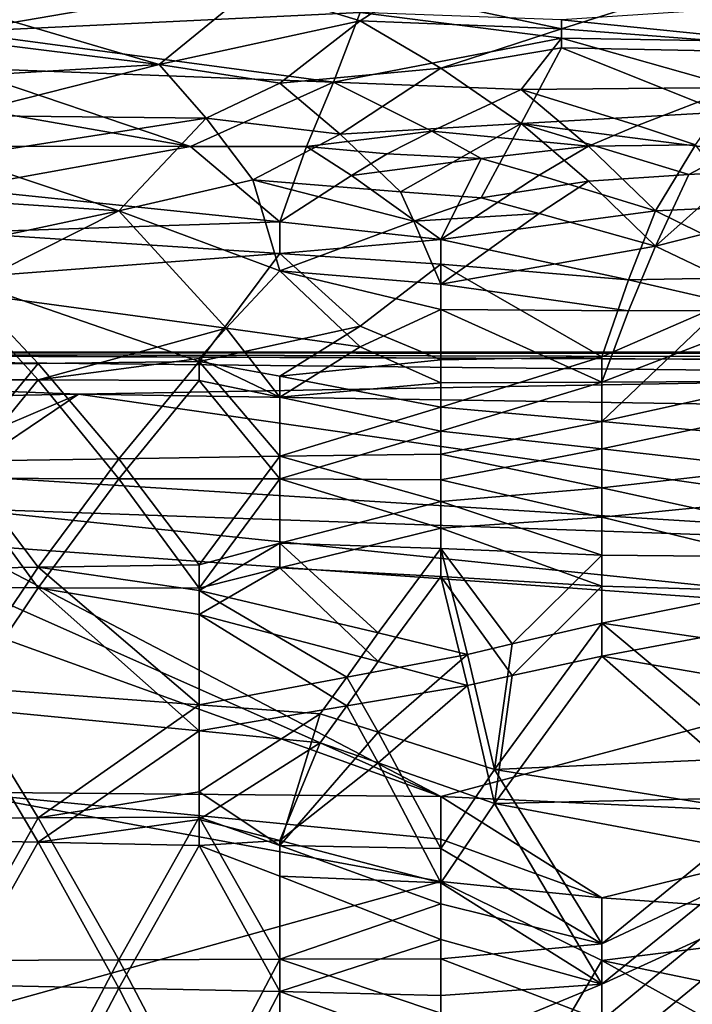
# Model space of a CAD drawing. Extents: x -217 to 210, y -32 to 52.
# Drawn here: x -196 to -194, y 29 to 32 of the extents above; entities that cross this region are included whole.
import ezdxf

# ---------------------------------------------------------------- set-up
doc = ezdxf.new("R2010")
doc.units = 0
doc.header["$MEASUREMENT"] = 0

msp = doc.modelspace()

# ---------------------------------------------------------------- linework, layer by layer
for points in [[(-195.402817, 32.352531, 2.826677), (-196.478745, 32.288311, 3.041627), (-196.478745, 32.167797, 3.405315)], [(-195.011566, 32.23838, 3.197882), (-195.402817, 32.352531, 2.826677), (-196.478745, 32.167797, 3.405315)], [(-195.745163, 32.048225, -3.72745), (-196.478745, 32.263927, -3.119014), (-195.402817, 32.328911, -2.907746)], [(-195.745163, 32.048225, -3.72745), (-195.402817, 32.328911, -2.907746), (-195.011566, 32.208008, -3.288936)], [(-194.864838, 32.303673, -2.991743), (-195.011566, 32.208008, -3.288936), (-195.402817, 32.328911, -2.907746)], [(-193.740005, 32.350777, -2.83279), (-194.277969, 32.178658, -3.374326), (-194.864838, 32.303673, -2.991743)], [(-193.067535, 32.085083, -3.631624), (-194.277969, 32.178658, -3.374326), (-193.740005, 32.350777, -2.83279)], [(-194.277969, 32.178658, -3.374326), (-195.011566, 32.208008, -3.288936), (-194.864838, 32.303673, -2.991743)], [(-195.745163, 32.048225, -3.72745), (-196.478745, 32.139786, -3.483821), (-196.478745, 32.263927, -3.119014)], [(-193.48732, 32.130981, 3.508093), (-193.332443, 32.273949, 3.087466), (-194.277969, 32.21225, 3.276387)], [(-195.109375, 31.984953, 3.885636), (-195.011566, 32.23838, 3.197882), (-196.478745, 32.167797, 3.405315)], [(-194.277969, 32.145111, 3.469054), (-195.011566, 32.23838, 3.197882), (-195.109375, 31.984953, 3.885636)], [(-194.277969, 32.145111, 3.469054), (-194.277969, 32.21225, 3.276387), (-195.011566, 32.23838, 3.197882)], [(-193.48732, 32.130981, 3.508093), (-194.277969, 32.21225, 3.276387), (-194.277969, 32.145111, 3.469054)], [(-195.304993, 31.98069, -3.896027), (-195.745163, 32.048225, -3.72745), (-195.011566, 32.208008, -3.288936)], [(-194.718124, 32.035915, -3.758829), (-195.304993, 31.98069, -3.896027), (-195.011566, 32.208008, -3.288936)], [(-194.718124, 32.035915, -3.758829), (-195.011566, 32.208008, -3.288936), (-194.277969, 32.178658, -3.374326)], [(-194.718124, 32.035915, -3.758829), (-194.277969, 32.178658, -3.374326), (-194.277969, 32.109066, -3.567686)], [(-193.067535, 32.085083, -3.631624), (-194.277969, 32.109066, -3.567686), (-194.277969, 32.178658, -3.374326)], [(-195.109375, 31.984953, 3.885636), (-196.478745, 32.167797, 3.405315), (-196.478745, 32.037262, 3.755414)], [(-195.745163, 32.048225, -3.72745), (-196.478745, 32.005608, -3.834826), (-196.478745, 32.139786, -3.483821)], [(-194.424683, 31.957943, 3.950925), (-194.277969, 32.145111, 3.469054), (-195.109375, 31.984953, 3.885636)], [(-193.642181, 31.964594, 3.934968), (-194.277969, 32.145111, 3.469054), (-194.424683, 31.957943, 3.950925)], [(-193.48732, 32.130981, 3.508093), (-194.277969, 32.145111, 3.469054), (-193.642181, 31.964594, 3.934968)], [(-194.718124, 32.035915, -3.758829), (-194.277969, 32.109066, -3.567686), (-194.424683, 31.834003, -4.235433)], [(-193.691101, 31.874413, -4.145227), (-194.424683, 31.834003, -4.235433), (-194.277969, 32.109066, -3.567686)], [(-193.067535, 32.085083, -3.631624), (-193.691101, 31.874413, -4.145227), (-194.277969, 32.109066, -3.567686)], [(-195.745163, 32.048225, -3.72745), (-196.478745, 31.86256, -4.171926), (-196.478745, 32.005608, -3.834826)], [(-195.57399, 31.85306, -4.193183), (-196.478745, 31.86256, -4.171926), (-195.745163, 32.048225, -3.72745)], [(-195.631042, 31.750017, 4.415843), (-196.478745, 32.037262, 3.755414), (-196.478745, 31.897848, 4.091816)], [(-195.631042, 31.750017, 4.415843), (-195.109375, 31.984953, 3.885636), (-196.478745, 32.037262, 3.755414)], [(-195.57399, 31.85306, -4.193183), (-195.745163, 32.048225, -3.72745), (-195.304993, 31.98069, -3.896027)], [(-195.084915, 31.795044, -4.32026), (-195.304993, 31.98069, -3.896027), (-194.718124, 32.035915, -3.758829)], [(-195.084915, 31.795044, -4.32026), (-194.718124, 32.035915, -3.758829), (-194.424683, 31.834003, -4.235433)], [(-195.207184, 31.749725, 4.416455), (-195.109375, 31.984953, 3.885636), (-195.631042, 31.750017, 4.415843)], [(-195.084915, 31.795044, -4.32026), (-195.57399, 31.85306, -4.193183), (-195.304993, 31.98069, -3.896027)], [(-194.750732, 31.805151, 4.29845), (-195.109375, 31.984953, 3.885636), (-195.207184, 31.749725, 4.416455)], [(-194.750732, 31.805151, 4.29845), (-194.424683, 31.957943, 3.950925), (-195.109375, 31.984953, 3.885636)], [(-194.180161, 31.751408, 4.41293), (-194.424683, 31.957943, 3.950925), (-194.750732, 31.805151, 4.29845)], [(-194.000839, 31.825979, 4.253072), (-193.642181, 31.964594, 3.934968), (-194.424683, 31.957943, 3.950925)], [(-194.180161, 31.751408, 4.41293), (-194.000839, 31.825979, 4.253072), (-194.424683, 31.957943, 3.950925)], [(-193.78891, 31.755247, 4.404871), (-193.642181, 31.964594, 3.934968), (-194.000839, 31.825979, 4.253072)], [(-195.631042, 31.750017, 4.415843), (-196.478745, 31.897848, 4.091816), (-196.478745, 31.750603, 4.414619)], [(-195.57399, 31.85306, -4.193183), (-196.478745, 31.7117, -4.495227), (-196.478745, 31.86256, -4.171926)], [(-195.57399, 31.85306, -4.193183), (-195.891876, 31.514584, -4.878502), (-196.478745, 31.7117, -4.495227)], [(-195.57399, 31.85306, -4.193183), (-195.402817, 31.627632, -4.663564), (-195.891876, 31.514584, -4.878502)], [(-195.084915, 31.795044, -4.32026), (-195.402817, 31.627632, -4.663564), (-195.57399, 31.85306, -4.193183)], [(-193.650345, 31.733746, -4.449769), (-194.424683, 31.834003, -4.235433), (-193.691101, 31.874413, -4.145227)], [(-195.084915, 31.795044, -4.32026), (-194.424683, 31.834003, -4.235433), (-194.864838, 31.584072, -4.747857)], [(-194.571411, 31.563032, -4.787896), (-194.864838, 31.584072, -4.747857), (-194.424683, 31.834003, -4.235433)], [(-194.180161, 31.623938, -4.670787), (-194.571411, 31.563032, -4.787896), (-194.424683, 31.834003, -4.235433)], [(-193.813354, 31.64706, -4.625343), (-194.180161, 31.623938, -4.670787), (-194.424683, 31.834003, -4.235433)], [(-193.650345, 31.733746, -4.449769), (-193.813354, 31.64706, -4.625343), (-194.424683, 31.834003, -4.235433)], [(-193.78891, 31.755247, 4.404871), (-194.000839, 31.825979, 4.253072), (-194.180161, 31.751408, 4.41293)], [(-195.084915, 31.795044, -4.32026), (-194.864838, 31.584072, -4.747857), (-195.402817, 31.627632, -4.663564)], [(-194.913757, 31.722448, 4.473136), (-194.750732, 31.805151, 4.29845), (-195.207184, 31.749725, 4.416455)], [(-194.571411, 31.70635, 4.506176), (-194.750732, 31.805151, 4.29845), (-194.913757, 31.722448, 4.473136)], [(-194.180161, 31.751408, 4.41293), (-194.750732, 31.805151, 4.29845), (-194.571411, 31.70635, 4.506176)], [(-195.631042, 31.750017, 4.415843), (-196.478745, 31.750603, 4.414619), (-196.478745, 31.596395, 4.724201)], [(-195.631042, 31.750017, 4.415843), (-196.478745, 31.596395, 4.724201), (-195.304993, 31.474447, 4.951948)], [(-195.207184, 31.749725, 4.416455), (-195.631042, 31.750017, 4.415843), (-195.304993, 31.474447, 4.951948)], [(-195.044174, 31.643452, 4.632472), (-195.207184, 31.749725, 4.416455), (-195.304993, 31.474447, 4.951948)], [(-195.044174, 31.643452, 4.632472), (-194.913757, 31.722448, 4.473136), (-195.207184, 31.749725, 4.416455)], [(-194.359482, 31.644646, 4.630115), (-194.180161, 31.751408, 4.41293), (-194.571411, 31.70635, 4.506176)], [(-194.359482, 31.644646, 4.630115), (-193.935623, 31.514587, 4.878495), (-194.180161, 31.751408, 4.41293)], [(-193.78891, 31.755247, 4.404871), (-194.180161, 31.751408, 4.41293), (-193.935623, 31.514587, 4.878495)], [(-193.617737, 31.52939, 4.851041), (-193.78891, 31.755247, 4.404871), (-193.935623, 31.514587, 4.878495)], [(-195.891876, 31.514584, -4.878502), (-196.478745, 31.553915, -4.805116), (-196.478745, 31.7117, -4.495227)], [(-194.571411, 31.70635, 4.506176), (-194.913757, 31.722448, 4.473136), (-195.044174, 31.643452, 4.632472)], [(-194.571411, 31.70635, 4.506176), (-195.044174, 31.643452, 4.632472), (-194.718124, 31.410608, 5.065922)], [(-194.359482, 31.644646, 4.630115), (-194.571411, 31.70635, 4.506176), (-194.718124, 31.410608, 5.065922)], [(-193.650345, 31.733746, -4.449769), (-193.629959, 31.65851, -4.60263), (-193.813354, 31.64706, -4.625343)], [(-195.044174, 31.643452, 4.632472), (-195.304993, 31.474447, 4.951948), (-194.718124, 31.410608, 5.065922)], [(-194.359482, 31.644646, 4.630115), (-194.718124, 31.410608, 5.065922), (-193.935623, 31.514587, 4.878495)], [(-193.813354, 31.64706, -4.625343), (-193.935623, 31.386436, -5.108203), (-194.180161, 31.623938, -4.670787)], [(-193.629959, 31.65851, -4.60263), (-193.935623, 31.386436, -5.108203), (-193.813354, 31.64706, -4.625343)], [(-193.307999, 31.545244, -4.821418), (-193.935623, 31.386436, -5.108203), (-193.629959, 31.65851, -4.60263)], [(-195.402817, 31.627632, -4.663564), (-195.304993, 31.295847, -5.262659), (-195.891876, 31.514584, -4.878502)], [(-194.815933, 31.477688, -4.946072), (-195.304993, 31.295847, -5.262659), (-195.402817, 31.627632, -4.663564)], [(-194.864838, 31.584072, -4.747857), (-194.815933, 31.477688, -4.946072), (-195.402817, 31.627632, -4.663564)], [(-194.180161, 31.623938, -4.670787), (-194.359482, 31.505848, -4.89461), (-194.571411, 31.563032, -4.787896)], [(-194.180161, 31.623938, -4.670787), (-193.935623, 31.386436, -5.108203), (-194.359482, 31.505848, -4.89461)], [(-195.304993, 31.474447, 4.951948), (-196.478745, 31.596395, 4.724201), (-196.478745, 31.435873, 5.021222)], [(-194.571411, 31.563032, -4.787896), (-194.815933, 31.477688, -4.946072), (-194.864838, 31.584072, -4.747857)], [(-194.359482, 31.505848, -4.89461), (-194.815933, 31.477688, -4.946072), (-194.571411, 31.563032, -4.787896)], [(-195.891876, 31.514584, -4.878502), (-196.478745, 31.389849, -5.102262), (-196.478745, 31.553915, -4.805116)], [(-193.307999, 31.545244, -4.821418), (-193.446564, 31.153065, -5.494267), (-193.935623, 31.386436, -5.108203)], [(-193.617737, 31.52939, 4.851041), (-193.935623, 31.514587, 4.878495), (-193.446564, 31.274284, 5.298533)], [(-195.891876, 31.514584, -4.878502), (-196.478745, 31.219952, -5.387479), (-196.478745, 31.389849, -5.102262)], [(-195.891876, 31.514584, -4.878502), (-195.500626, 31.087551, -5.59611), (-196.478745, 31.219952, -5.387479)], [(-195.891876, 31.514584, -4.878502), (-195.304993, 31.295847, -5.262659), (-195.500626, 31.087551, -5.59611)], [(-194.359482, 31.505848, -4.89461), (-194.718124, 31.247381, -5.34283), (-194.815933, 31.477688, -4.946072)], [(-194.033432, 31.263577, 5.316222), (-193.935623, 31.514587, 4.878495), (-194.718124, 31.410608, 5.065922)], [(-194.359482, 31.505848, -4.89461), (-193.935623, 31.386436, -5.108203), (-194.718124, 31.247381, -5.34283)], [(-193.446564, 31.274284, 5.298533), (-193.935623, 31.514587, 4.878495), (-194.033432, 31.263577, 5.316222)], [(-195.304993, 31.359598, 5.15461), (-195.304993, 31.474447, 4.951948), (-196.478745, 31.435873, 5.021222)], [(-194.815933, 31.477688, -4.946072), (-194.718124, 31.247381, -5.34283), (-195.304993, 31.295847, -5.262659)], [(-194.718124, 31.410608, 5.065922), (-195.304993, 31.474447, 4.951948), (-195.304993, 31.359598, 5.15461)], [(-195.304993, 31.359598, 5.15461), (-196.478745, 31.435873, 5.021222), (-196.478745, 31.269476, 5.306487)], [(-194.718124, 31.320459, 5.221303), (-194.718124, 31.410608, 5.065922), (-195.304993, 31.359598, 5.15461)], [(-194.033432, 31.263577, 5.316222), (-194.718124, 31.410608, 5.065922), (-194.718124, 31.320459, 5.221303)], [(-194.033432, 31.150408, -5.498449), (-194.718124, 31.247381, -5.34283), (-193.935623, 31.386436, -5.108203)], [(-193.446564, 31.153065, -5.494267), (-194.033432, 31.150408, -5.498449), (-193.935623, 31.386436, -5.108203)], [(-195.598434, 30.96627, 5.777954), (-195.304993, 31.359598, 5.15461), (-196.478745, 31.269476, 5.306487)], [(-195.011566, 31.094242, 5.585832), (-195.304993, 31.359598, 5.15461), (-195.598434, 30.96627, 5.777954)], [(-195.011566, 31.094242, 5.585832), (-194.718124, 31.320459, 5.221303), (-195.304993, 31.359598, 5.15461)], [(-195.011566, 31.094242, 5.585832), (-194.718124, 30.971302, 5.770577), (-194.718124, 31.320459, 5.221303)], [(-194.131256, 30.983263, 5.752976), (-194.718124, 31.320459, 5.221303), (-194.718124, 30.971302, 5.770577)], [(-194.033432, 31.263577, 5.316222), (-194.718124, 31.320459, 5.221303), (-194.131256, 30.983263, 5.752976)], [(-195.011566, 31.018793, -5.700234), (-195.500626, 31.087551, -5.59611), (-195.304993, 31.295847, -5.262659)], [(-194.718124, 31.247381, -5.34283), (-194.718124, 31.154947, -5.491302), (-195.304993, 31.295847, -5.262659)], [(-195.011566, 31.018793, -5.700234), (-195.304993, 31.295847, -5.262659), (-194.718124, 31.154947, -5.491302)], [(-196.185318, 30.958752, 5.788956), (-195.598434, 30.96627, 5.777954), (-196.478745, 31.269476, 5.306487)], [(-196.185318, 30.958752, 5.788956), (-196.478745, 31.269476, 5.306487), (-196.478745, 30.954987, 5.794456)], [(-194.033432, 31.150408, -5.498449), (-194.718124, 31.154947, -5.491302), (-194.718124, 31.247381, -5.34283)], [(-193.674789, 31.180861, 5.450245), (-194.033432, 31.263577, 5.316222), (-194.131256, 30.983263, 5.752976)], [(-193.446564, 31.274284, 5.298533), (-194.033432, 31.263577, 5.316222), (-193.674789, 31.180861, 5.450245)], [(-196.185318, 30.898409, -5.876159), (-196.478745, 30.899256, -5.874948), (-196.478745, 31.219952, -5.387479)], [(-196.185318, 30.898409, -5.876159), (-196.478745, 31.219952, -5.387479), (-195.500626, 31.087551, -5.59611)], [(-193.674789, 31.180861, 5.450245), (-194.131256, 30.74695, 6.086897), (-192.957504, 31.00704, 5.717759)], [(-193.674789, 31.180861, 5.450245), (-194.131256, 30.983263, 5.752976), (-194.131256, 30.74695, 6.086897)], [(-195.011566, 31.018793, -5.700234), (-194.718124, 31.154947, -5.491302), (-194.718124, 30.887777, -5.891322)], [(-194.131256, 30.890696, -5.887166), (-194.718124, 30.887777, -5.891322), (-194.718124, 31.154947, -5.491302)], [(-194.033432, 31.150408, -5.498449), (-194.131256, 30.890696, -5.887166), (-194.718124, 31.154947, -5.491302)], [(-193.446564, 31.153065, -5.494267), (-192.957504, 30.896523, -5.878852), (-194.131256, 30.890696, -5.887166)], [(-193.446564, 31.153065, -5.494267), (-194.131256, 30.890696, -5.887166), (-194.033432, 31.150408, -5.498449)], [(-196.185318, 30.898409, -5.876159), (-195.500626, 31.087551, -5.59611), (-195.598434, 30.976887, -5.76237)], [(-195.304993, 30.911774, 5.857011), (-195.011566, 31.094242, 5.585832), (-195.598434, 30.96627, 5.777954)], [(-195.500626, 31.087551, -5.59611), (-195.304993, 30.836143, -5.96416), (-195.598434, 30.976887, -5.76237)], [(-195.011566, 31.018793, -5.700234), (-195.304993, 30.836143, -5.96416), (-195.500626, 31.087551, -5.59611)], [(-195.304993, 30.911774, 5.857011), (-194.718124, 30.971302, 5.770577), (-195.011566, 31.094242, 5.585832)], [(-104.926254, 30.930016, -1.088499), (-9.852509, 31), (-200, 31)], [(-104.926254, 30.930016, -1.088499), (-200, 31), (-136.617508, 30.838047, -1.651355)], [(-104.926254, 30.930016, 1.088499), (-136.617508, 30.838047, 1.651355), (-200, 31)], [(-104.926254, 30.930016, 1.088499), (-200, 31), (-9.852509, 31)], [(-196.038589, 30.846512, -1.608021), (-200, 31), (-196.576569, 30.837179, -1.655731)], [(-192.077194, 30.916805, -1.18634), (-200, 31), (-196.038589, 30.846512, -1.608021)], [(-184.154373, 30.934444, -1.053629), (-136.617508, 30.838047, -1.651355), (-200, 31)], [(-184.154373, 30.934444, -1.053629), (-200, 31), (-192.077194, 30.916805, -1.18634)], [(-196.038589, 30.846512, 1.608021), (-196.576569, 30.837179, 1.655731), (-200, 31)], [(-192.077194, 30.916805, 1.18634), (-196.038589, 30.846512, 1.608021), (-200, 31)], [(-184.154373, 30.934444, 1.053629), (-200, 31), (-136.617508, 30.838047, 1.651355)], [(-184.154373, 30.934444, 1.053629), (-192.077194, 30.916805, 1.18634), (-200, 31)], [(-195.011566, 31.018793, -5.700234), (-194.718124, 30.887777, -5.891322), (-195.304993, 30.836143, -5.96416)], [(-194.131256, 30.74695, 6.086897), (-192.957504, 30.638781, 6.230791), (-192.957504, 31.00704, 5.717759)], [(-196.185318, 30.958752, 5.788956), (-196.478745, 30.602448, 6.277965), (-195.891876, 30.610851, 6.267104)], [(-196.185318, 30.958752, 5.788956), (-196.478745, 30.954987, 5.794456), (-196.478745, 30.602448, 6.277965)], [(-196.185318, 30.898409, -5.876159), (-195.598434, 30.976887, -5.76237), (-195.598434, 30.896713, -5.878581)], [(-196.185318, 30.958752, 5.788956), (-195.891876, 30.610851, 6.267104), (-195.598434, 30.96627, 5.777954)], [(-195.304993, 30.620663, 6.254385), (-195.598434, 30.96627, 5.777954), (-195.891876, 30.610851, 6.267104)], [(-195.304993, 30.836143, -5.96416), (-195.598434, 30.896713, -5.878581), (-195.598434, 30.976887, -5.76237)], [(-195.304993, 30.620663, 6.254385), (-195.304993, 30.911774, 5.857011), (-195.598434, 30.96627, 5.777954)], [(-195.304993, 30.911774, 5.857011), (-194.718124, 30.799736, 6.014723), (-194.718124, 30.971302, 5.770577)], [(-194.131256, 30.983263, 5.752976), (-194.718124, 30.971302, 5.770577), (-194.718124, 30.799736, 6.014723)], [(-194.131256, 30.74695, 6.086897), (-194.131256, 30.983263, 5.752976), (-194.718124, 30.799736, 6.014723)], [(-192.077194, 30.7845, -1.901853), (-192.077194, 30.916805, -1.18634), (-196.038589, 30.846512, -1.608021)], [(-192.077194, 30.916805, 1.18634), (-192.077194, 30.7845, 1.901853), (-196.038589, 30.846512, 1.608021)], [(-196.185318, 30.898409, -5.876159), (-196.478745, 30.540293, -6.357373), (-196.478745, 30.899256, -5.874948)], [(-196.185318, 30.898409, -5.876159), (-195.891876, 30.538404, -6.359762), (-196.478745, 30.540293, -6.357373)], [(-196.185318, 30.898409, -5.876159), (-195.598434, 30.896713, -5.878581), (-195.891876, 30.538404, -6.359762)], [(-195.304993, 30.537975, -6.360302), (-195.891876, 30.538404, -6.359762), (-195.598434, 30.896713, -5.878581)], [(-195.304993, 30.537975, -6.360302), (-195.598434, 30.896713, -5.878581), (-195.304993, 30.836143, -5.96416)], [(-195.304993, 30.620663, 6.254385), (-194.718124, 30.799736, 6.014723), (-195.304993, 30.911774, 5.857011)], [(-195.304993, 30.836143, -5.96416), (-194.718124, 30.887777, -5.891322), (-194.718124, 30.711401, -6.134769)], [(-194.131256, 30.890696, -5.887166), (-194.718124, 30.711401, -6.134769), (-194.718124, 30.887777, -5.891322)], [(-194.131256, 30.890696, -5.887166), (-194.131256, 30.647049, -6.219975), (-194.718124, 30.711401, -6.134769)], [(-194.131256, 30.647049, -6.219975), (-192.957504, 30.896523, -5.878852), (-192.957504, 30.514669, -6.389647)], [(-194.131256, 30.890696, -5.887166), (-192.957504, 30.896523, -5.878852), (-194.131256, 30.647049, -6.219975)], [(-196.038589, 30.846512, -1.608021), (-196.576569, 30.837179, -1.655731), (-196.478745, 30.659414, -2.382004)], [(-196.038589, 30.846512, 1.608021), (-196.478745, 30.659414, 2.382004), (-196.576569, 30.837179, 1.655731)], [(-196.038589, 30.846512, -1.608021), (-196.478745, 30.550406, -2.727814), (-192.077194, 30.275091, -3.434813)], [(-196.038589, 30.846512, -1.608021), (-196.478745, 30.659414, -2.382004), (-196.478745, 30.550406, -2.727814)], [(-196.038589, 30.846512, 1.608021), (-192.077194, 30.275091, 3.434813), (-196.478745, 30.550406, 2.727814)], [(-196.038589, 30.846512, 1.608021), (-196.478745, 30.550406, 2.727814), (-196.478745, 30.659414, 2.382004)], [(-192.077194, 30.7845, -1.901853), (-196.038589, 30.846512, -1.608021), (-192.077194, 30.275091, -3.434813)], [(-192.077194, 30.7845, 1.901853), (-192.077194, 30.275091, 3.434813), (-196.038589, 30.846512, 1.608021)], [(-195.304993, 30.537975, -6.360302), (-195.304993, 30.836143, -5.96416), (-194.718124, 30.711401, -6.134769)], [(-195.304993, 30.620663, 6.254385), (-194.718124, 30.627598, 6.24537), (-194.718124, 30.799736, 6.014723)], [(-194.131256, 30.74695, 6.086897), (-194.718124, 30.799736, 6.014723), (-194.718124, 30.627598, 6.24537)], [(-194.131256, 30.50539, 6.401268), (-194.131256, 30.74695, 6.086897), (-194.718124, 30.627598, 6.24537)], [(-194.131256, 30.50539, 6.401268), (-192.957504, 30.638781, 6.230791), (-194.131256, 30.74695, 6.086897)], [(-195.304993, 30.537975, -6.360302), (-194.718124, 30.711401, -6.134769), (-194.718124, 30.534622, -6.364537)], [(-194.131256, 30.647049, -6.219975), (-194.718124, 30.534622, -6.364537), (-194.718124, 30.711401, -6.134769)], [(-194.131256, 30.647049, -6.219975), (-194.131256, 30.398392, -6.532834), (-194.718124, 30.534622, -6.364537)], [(-194.131256, 30.647049, -6.219975), (-192.957504, 30.514669, -6.389647), (-194.131256, 30.398392, -6.532834)], [(-194.131256, 30.50539, 6.401268), (-192.957504, 30.248413, 6.710037), (-192.957504, 30.638781, 6.230791)], [(-196.185318, 30.215345, 6.748034), (-195.891876, 30.610851, 6.267104), (-196.478745, 30.602448, 6.277965)], [(-196.185318, 30.215345, 6.748034), (-196.478745, 30.602448, 6.277965), (-196.478745, 30.210691, 6.75335)], [(-196.185318, 30.215345, 6.748034), (-195.598434, 30.224636, 6.737396), (-195.891876, 30.610851, 6.267104)], [(-195.304993, 30.620663, 6.254385), (-195.891876, 30.610851, 6.267104), (-195.598434, 30.224636, 6.737396)], [(-195.304993, 30.620663, 6.254385), (-195.598434, 30.224636, 6.737396), (-195.304993, 30.303068, 6.646399)], [(-195.304993, 30.620663, 6.254385), (-194.718124, 30.455482, 6.463187), (-194.718124, 30.627598, 6.24537)], [(-195.304993, 30.620663, 6.254385), (-195.304993, 30.303068, 6.646399), (-194.718124, 30.455482, 6.463187)], [(-194.131256, 30.50539, 6.401268), (-194.718124, 30.627598, 6.24537), (-194.718124, 30.455482, 6.463187)], [(-192.077194, 30.275091, -3.434813), (-196.478745, 30.550406, -2.727814), (-196.478745, 30.430199, -3.05973)], [(-192.077194, 30.275091, 3.434813), (-196.478745, 30.430199, 3.05973), (-196.478745, 30.550406, 2.727814)], [(-196.185318, 30.140911, -6.832202), (-196.478745, 30.141954, -6.831035), (-196.478745, 30.540293, -6.357373)], [(-196.185318, 30.140911, -6.832202), (-196.478745, 30.540293, -6.357373), (-195.891876, 30.538404, -6.359762)], [(-196.185318, 30.140911, -6.832202), (-195.891876, 30.538404, -6.359762), (-195.598434, 30.138823, -6.834537)], [(-195.304993, 30.537975, -6.360302), (-195.598434, 30.138823, -6.834537), (-195.891876, 30.538404, -6.359762)], [(-195.304993, 30.537975, -6.360302), (-195.304993, 30.213179, -6.750508), (-195.598434, 30.138823, -6.834537)], [(-195.304993, 30.537975, -6.360302), (-194.718124, 30.358042, -6.581313), (-195.304993, 30.213179, -6.750508)], [(-195.304993, 30.537975, -6.360302), (-194.718124, 30.534622, -6.364537), (-194.718124, 30.358042, -6.581313)], [(-194.131256, 30.398392, -6.532834), (-194.718124, 30.358042, -6.581313), (-194.718124, 30.534622, -6.364537)], [(-194.131256, 30.259993, 6.696641), (-194.131256, 30.50539, 6.401268), (-194.718124, 30.455482, 6.463187)], [(-194.131256, 30.398392, -6.532834), (-192.957504, 30.514669, -6.389647), (-192.957504, 30.111059, -6.865441)], [(-194.131256, 30.259993, 6.696641), (-192.957504, 30.248413, 6.710037), (-194.131256, 30.50539, 6.401268)], [(-195.304993, 30.303068, 6.646399), (-194.718124, 30.283817, 6.668935), (-194.718124, 30.455482, 6.463187)], [(-194.131256, 30.259993, 6.696641), (-194.718124, 30.455482, 6.463187), (-194.718124, 30.283817, 6.668935)], [(-192.370621, 30.004978, -3.990652), (-196.478745, 30.430199, -3.05973), (-196.478745, 30.300184, -3.377444)], [(-192.370621, 30.004978, -3.990652), (-192.077194, 30.275091, -3.434813), (-196.478745, 30.430199, -3.05973)], [(-192.370621, 30.004978, 3.990652), (-196.478745, 30.300184, 3.377444), (-196.478745, 30.430199, 3.05973)], [(-192.077194, 30.275091, 3.434813), (-192.370621, 30.004978, 3.990652), (-196.478745, 30.430199, 3.05973)], [(-194.131256, 30.398392, -6.532834), (-194.131256, 30.146152, -6.826336), (-194.718124, 30.358042, -6.581313)], [(-194.131256, 30.398392, -6.532834), (-192.957504, 30.111059, -6.865441), (-194.131256, 30.146152, -6.826336)], [(-195.304993, 30.213179, -6.750508), (-194.718124, 30.358042, -6.581313), (-194.718124, 30.182081, -6.785877)], [(-194.131256, 30.146152, -6.826336), (-194.718124, 30.182081, -6.785877), (-194.718124, 30.358042, -6.581313)], [(-194.718124, 29.378778, -4.993237), (-196.478745, 30.300184, -3.377444), (-196.478745, 30.16165, -3.680914)], [(-194.718124, 29.378778, -4.993237), (-192.370621, 30.004978, -3.990652), (-196.478745, 30.300184, -3.377444)], [(-194.718124, 29.378778, 4.993237), (-196.478745, 30.300184, 3.377444), (-192.370621, 30.004978, 3.990652)], [(-194.718124, 29.378778, 4.993237), (-196.478745, 30.16165, 3.680914), (-196.478745, 30.300184, 3.377444)], [(-195.304993, 30.303068, 6.646399), (-195.598434, 30.224636, 6.737396), (-195.598434, 30.130255, 6.844101)], [(-194.94635, 29.976513, 7.011723), (-195.304993, 30.303068, 6.646399), (-195.598434, 30.130255, 6.844101)], [(-194.94635, 29.976513, 7.011723), (-194.718124, 30.283817, 6.668935), (-195.304993, 30.303068, 6.646399)], [(-194.620316, 29.897684, 7.094841), (-194.718124, 30.283817, 6.668935), (-194.94635, 29.976513, 7.011723)], [(-194.457291, 29.936075, 7.054594), (-194.718124, 30.283817, 6.668935), (-194.620316, 29.897684, 7.094841)], [(-194.457291, 29.936075, 7.054594), (-194.131256, 30.259993, 6.696641), (-194.718124, 30.283817, 6.668935)], [(-194.457291, 29.936075, 7.054594), (-194.131256, 30.011934, 6.973762), (-194.131256, 30.259993, 6.696641)], [(-194.131256, 30.011934, 6.973762), (-192.957504, 30.248413, 6.710037), (-194.131256, 30.259993, 6.696641)], [(-194.131256, 30.011934, 6.973762), (-192.957504, 29.839899, 7.154605), (-192.957504, 30.248413, 6.710037)], [(-196.185318, 30.215345, 6.748034), (-196.478745, 30.210691, 6.75335), (-196.478745, 29.778946, 7.216609)], [(-195.598434, 29.71397, 7.281561), (-196.185318, 30.215345, 6.748034), (-196.478745, 29.778946, 7.216609)], [(-196.185318, 30.215345, 6.748034), (-195.598434, 30.130255, 6.844101), (-195.598434, 30.224636, 6.737396)], [(-195.598434, 29.71397, 7.281561), (-195.598434, 30.130255, 6.844101), (-196.185318, 30.215345, 6.748034)], [(-195.304993, 30.213179, -6.750508), (-195.598434, 30.042551, -6.940635), (-195.598434, 30.138823, -6.834537)], [(-194.94635, 29.872225, -7.121293), (-195.598434, 30.042551, -6.940635), (-195.304993, 30.213179, -6.750508)], [(-194.94635, 29.872225, -7.121293), (-195.304993, 30.213179, -6.750508), (-194.718124, 30.182081, -6.785877)], [(-194.718124, 29.378778, -4.993237), (-196.478745, 30.16165, -3.680914), (-196.478745, 30.015732, -3.970363)], [(-194.718124, 29.378778, 4.993237), (-196.478745, 30.015732, 3.970363), (-196.478745, 30.16165, 3.680914)], [(-194.620316, 29.78475, -7.21075), (-194.94635, 29.872225, -7.121293), (-194.718124, 30.182081, -6.785877)], [(-194.457291, 29.820597, -7.174355), (-194.620316, 29.78475, -7.21075), (-194.718124, 30.182081, -6.785877)], [(-194.457291, 29.820597, -7.174355), (-194.718124, 30.182081, -6.785877), (-194.131256, 30.146152, -6.826336)], [(-196.185318, 30.140911, -6.832202), (-196.478745, 29.703543, -7.291878), (-196.478745, 30.141954, -6.831035)], [(-196.185318, 30.140911, -6.832202), (-195.598434, 29.618349, -7.375067), (-196.478745, 29.703543, -7.291878)], [(-196.185318, 30.140911, -6.832202), (-195.598434, 30.138823, -6.834537), (-195.598434, 30.042551, -6.940635)], [(-196.185318, 30.140911, -6.832202), (-195.598434, 30.042551, -6.940635), (-195.598434, 29.618349, -7.375067)], [(-195.060471, 29.814756, 7.180308), (-195.598434, 30.130255, 6.844101), (-195.598434, 29.71397, 7.281561)], [(-195.060471, 29.814756, 7.180308), (-194.94635, 29.976513, 7.011723), (-195.598434, 30.130255, 6.844101)], [(-194.457291, 29.820597, -7.174355), (-194.131256, 30.146152, -6.826336), (-194.131256, 29.891521, -7.101261)], [(-194.131256, 30.146152, -6.826336), (-192.957504, 30.111059, -6.865441), (-194.131256, 29.891521, -7.101261)], [(-194.131256, 29.891521, -7.101261), (-192.957504, 30.111059, -6.865441), (-192.957504, 29.689796, -7.30543)], [(-195.060471, 29.709414, -7.286072), (-195.598434, 29.618349, -7.375067), (-195.598434, 30.042551, -6.940635)], [(-194.94635, 29.872225, -7.121293), (-195.060471, 29.709414, -7.286072), (-195.598434, 30.042551, -6.940635)], [(-196.478745, 29.394861, -4.971004), (-194.718124, 29.378778, -4.993237), (-196.478745, 30.015732, -3.970363)], [(-196.478745, 29.394861, 4.971004), (-196.478745, 30.015732, 3.970363), (-194.718124, 29.378778, 4.993237)], [(-194.718124, 29.378778, -4.993237), (-192.957504, 29.296867, -5.104175), (-192.370621, 30.004978, -3.990652)], [(-194.718124, 29.378778, 4.993237), (-192.370621, 30.004978, 3.990652), (-192.957504, 29.296867, 5.104175)], [(-193.544373, 29.521091, 7.467715), (-194.131256, 30.011934, 6.973762), (-194.522507, 29.477964, 7.508029)], [(-194.457291, 29.936075, 7.054594), (-194.522507, 29.477964, 7.508029), (-194.131256, 30.011934, 6.973762)], [(-193.544373, 29.521091, 7.467715), (-192.957504, 29.839899, 7.154605), (-194.131256, 30.011934, 6.973762)], [(-194.620316, 29.897684, 7.094841), (-194.94635, 29.976513, 7.011723), (-195.060471, 29.814756, 7.180308)], [(-194.457291, 29.936075, 7.054594), (-194.620316, 29.897684, 7.094841), (-194.522507, 29.477964, 7.508029)], [(-194.94635, 29.614277, 7.378994), (-194.620316, 29.897684, 7.094841), (-195.060471, 29.814756, 7.180308)], [(-194.94635, 29.614277, 7.378994), (-194.522507, 29.477964, 7.508029), (-194.620316, 29.897684, 7.094841)], [(-193.544373, 29.375193, -7.602251), (-194.522507, 29.353474, -7.621838), (-194.131256, 29.891521, -7.101261)], [(-194.457291, 29.820597, -7.174355), (-194.131256, 29.891521, -7.101261), (-194.522507, 29.353474, -7.621838)], [(-193.544373, 29.375193, -7.602251), (-194.131256, 29.891521, -7.101261), (-192.957504, 29.689796, -7.30543)], [(-194.620316, 29.78475, -7.21075), (-195.060471, 29.709414, -7.286072), (-194.94635, 29.872225, -7.121293)], [(-195.158279, 29.681173, 7.313908), (-195.060471, 29.814756, 7.180308), (-195.598434, 29.71397, 7.281561)], [(-194.94635, 29.614277, 7.378994), (-195.060471, 29.814756, 7.180308), (-195.158279, 29.681173, 7.313908)], [(-194.457291, 29.820597, -7.174355), (-194.522507, 29.353474, -7.621838), (-194.620316, 29.78475, -7.21075)], [(-196.185318, 29.301659, 7.668112), (-195.598434, 29.71397, 7.281561), (-196.478745, 29.778946, 7.216609)], [(-196.185318, 29.301659, 7.668112), (-196.478745, 29.778946, 7.216609), (-196.478745, 29.300697, 7.668964)], [(-194.620316, 29.78475, -7.21075), (-194.94635, 29.502275, -7.485362), (-195.060471, 29.709414, -7.286072)], [(-194.620316, 29.78475, -7.21075), (-194.522507, 29.353474, -7.621838), (-194.94635, 29.502275, -7.485362)], [(-196.185318, 29.212626, -7.746171), (-196.478745, 29.703543, -7.291878), (-195.598434, 29.618349, -7.375067)], [(-196.185318, 29.212626, -7.746171), (-196.478745, 29.218546, -7.741037), (-196.478745, 29.703543, -7.291878)], [(-196.185318, 29.301659, 7.668112), (-195.598434, 29.396799, 7.582655), (-195.598434, 29.71397, 7.281561)], [(-195.158279, 29.681173, 7.313908), (-195.598434, 29.71397, 7.281561), (-195.598434, 29.396799, 7.582655)], [(-195.060471, 29.709414, -7.286072), (-195.158279, 29.575239, -7.416434), (-195.598434, 29.618349, -7.375067)], [(-195.060471, 29.709414, -7.286072), (-194.94635, 29.502275, -7.485362), (-195.158279, 29.575239, -7.416434)], [(-195.304993, 29.200096, 7.757011), (-195.158279, 29.681173, 7.313908), (-195.598434, 29.396799, 7.582655)], [(-195.304993, 29.200096, 7.757011), (-194.94635, 29.614277, 7.378994), (-195.158279, 29.681173, 7.313908)], [(-196.185318, 29.212626, -7.746171), (-195.598434, 29.618349, -7.375067), (-195.598434, 29.29557, -7.673509)], [(-195.158279, 29.575239, -7.416434), (-195.598434, 29.29557, -7.673509), (-195.598434, 29.618349, -7.375067)], [(-195.304993, 29.200096, 7.757011), (-194.718124, 29.190126, 7.76561), (-194.94635, 29.614277, 7.378994)], [(-194.94635, 29.614277, 7.378994), (-194.718124, 29.190126, 7.76561), (-194.522507, 29.477964, 7.508029)], [(-195.158279, 29.575239, -7.416434), (-195.304993, 29.219414, -7.740283), (-195.598434, 29.29557, -7.673509)], [(-194.94635, 29.502275, -7.485362), (-195.304993, 29.219414, -7.740283), (-195.158279, 29.575239, -7.416434)], [(-193.544373, 29.321148, 7.65078), (-193.544373, 29.521091, 7.467715), (-194.522507, 29.477964, 7.508029)], [(-194.94635, 29.502275, -7.485362), (-194.718124, 29.064281, -7.872275), (-195.304993, 29.219414, -7.740283)], [(-194.94635, 29.502275, -7.485362), (-194.522507, 29.353474, -7.621838), (-194.718124, 29.064281, -7.872275)], [(-194.131256, 28.84185, 8.052542), (-194.522507, 29.477964, 7.508029), (-194.718124, 29.190126, 7.76561)], [(-193.544373, 29.321148, 7.65078), (-194.522507, 29.477964, 7.508029), (-194.131256, 28.84185, 8.052542)], [(-196.478745, 29.394861, -4.971004), (-196.478745, 28.579187, -5.940831), (-194.718124, 29.068893, -5.394409)], [(-196.478745, 29.394861, -4.971004), (-194.718124, 29.068893, -5.394409), (-194.718124, 29.22378, -5.200076)], [(-196.478745, 29.394861, -4.971004), (-194.718124, 29.22378, -5.200076), (-194.718124, 29.378778, -4.993237)], [(-196.478745, 29.394861, 4.971004), (-194.718124, 29.068893, 5.394409), (-196.478745, 28.579187, 5.940831)], [(-196.478745, 29.394861, 4.971004), (-194.718124, 29.22378, 5.200076), (-194.718124, 29.068893, 5.394409)], [(-196.478745, 29.394861, 4.971004), (-194.718124, 29.378778, 4.993237), (-194.718124, 29.22378, 5.200076)], [(-196.185318, 29.301659, 7.668112), (-195.598434, 29.303581, 7.666407), (-195.598434, 29.396799, 7.582655)], [(-195.304993, 29.200096, 7.757011), (-195.598434, 29.396799, 7.582655), (-195.598434, 29.303581, 7.666407)], [(-194.131256, 29.010021, -5.465311), (-192.957504, 29.296867, -5.104175), (-194.718124, 29.378778, -4.993237)], [(-194.131256, 29.010021, -5.465311), (-194.718124, 29.378778, -4.993237), (-194.718124, 29.22378, -5.200076)], [(-194.131256, 29.010021, 5.465311), (-194.718124, 29.378778, 4.993237), (-192.957504, 29.296867, 5.104175)], [(-194.131256, 29.010021, 5.465311), (-194.718124, 29.22378, 5.200076), (-194.718124, 29.378778, 4.993237)], [(-193.544373, 29.375193, -7.602251), (-193.544373, 29.170202, -7.782731), (-194.522507, 29.353474, -7.621838)], [(-194.522507, 29.353474, -7.621838), (-194.131256, 28.694492, -8.166442), (-194.718124, 29.064281, -7.872275)], [(-193.544373, 29.170202, -7.782731), (-194.131256, 28.694492, -8.166442), (-194.522507, 29.353474, -7.621838)], [(-196.185318, 29.301659, 7.668112), (-196.478745, 28.78141, 8.099777), (-195.891876, 28.783489, 8.098165)], [(-196.185318, 29.301659, 7.668112), (-196.478745, 29.300697, 7.668964), (-196.478745, 28.78141, 8.099777)], [(-196.185318, 29.301659, 7.668112), (-195.891876, 28.783489, 8.098165), (-195.598434, 29.303581, 7.666407)], [(-195.304993, 28.786749, 8.095634), (-195.598434, 29.303581, 7.666407), (-195.891876, 28.783489, 8.098165)], [(-195.304993, 28.786749, 8.095634), (-195.304993, 29.200096, 7.757011), (-195.598434, 29.303581, 7.666407)], [(-193.348755, 29.210403, 7.748096), (-193.544373, 29.321148, 7.65078), (-194.131256, 28.84185, 8.052542)], [(-196.185318, 29.212626, -7.746171), (-195.598434, 29.29557, -7.673509), (-195.598434, 29.200768, -7.756431)], [(-195.304993, 29.219414, -7.740283), (-195.598434, 29.200768, -7.756431), (-195.598434, 29.29557, -7.673509)], [(-194.131256, 29.010021, -5.465311), (-192.957504, 28.927607, -5.562003), (-192.957504, 29.296867, -5.104175)], [(-194.131256, 29.010021, 5.465311), (-192.957504, 29.296867, 5.104175), (-192.957504, 28.927607, 5.562003)], [(-196.185318, 29.212626, -7.746171), (-196.478745, 28.692614, -8.167866), (-196.478745, 29.218546, -7.741037)], [(-196.185318, 29.212626, -7.746171), (-195.891876, 28.679819, -8.17755), (-196.478745, 28.692614, -8.167866)], [(-196.185318, 29.212626, -7.746171), (-195.598434, 29.200768, -7.756431), (-195.891876, 28.679819, -8.17755)], [(-195.304993, 28.668203, -8.186316), (-195.891876, 28.679819, -8.17755), (-195.598434, 29.200768, -7.756431)], [(-195.304993, 29.219414, -7.740283), (-195.304993, 29.08853, -7.851993), (-195.598434, 29.200768, -7.756431)], [(-195.304993, 28.668203, -8.186316), (-195.598434, 29.200768, -7.756431), (-195.304993, 29.08853, -7.851993)], [(-195.304993, 29.219414, -7.740283), (-194.718124, 29.064281, -7.872275), (-195.304993, 29.08853, -7.851993)], [(-195.304993, 29.200096, 7.757011), (-194.718124, 28.987928, 7.935319), (-194.718124, 29.190126, 7.76561)], [(-195.304993, 28.786749, 8.095634), (-194.718124, 28.987928, 7.935319), (-195.304993, 29.200096, 7.757011)], [(-194.131256, 29.010021, -5.465311), (-194.718124, 29.22378, -5.200076), (-194.718124, 29.068893, -5.394409)], [(-194.131256, 29.010021, 5.465311), (-194.718124, 29.068893, 5.394409), (-194.718124, 29.22378, 5.200076)], [(-193.348755, 29.210403, 7.748096), (-194.131256, 28.56237, 8.264996), (-192.957504, 28.540516, 8.280982)], [(-193.348755, 29.210403, 7.748096), (-194.131256, 28.84185, 8.052542), (-194.131256, 28.56237, 8.264996)], [(-194.131256, 28.84185, 8.052542), (-194.718124, 29.190126, 7.76561), (-194.718124, 28.987928, 7.935319)], [(-193.348755, 29.052034, -7.882471), (-194.131256, 28.694492, -8.166442), (-193.544373, 29.170202, -7.782731)], [(-195.304993, 29.08853, -7.851993), (-194.718124, 29.064281, -7.872275), (-194.718124, 28.85817, -8.039662)], [(-195.304993, 28.668203, -8.186316), (-195.304993, 29.08853, -7.851993), (-194.718124, 28.85817, -8.039662)], [(-194.718124, 27.783098, -6.658745), (-194.718124, 29.068893, -5.394409), (-196.478745, 28.579187, -5.940831)], [(-194.718124, 27.783098, 6.658745), (-196.478745, 28.579187, 5.940831), (-194.718124, 29.068893, 5.394409)], [(-194.131256, 28.780924, -5.727128), (-194.131256, 29.010021, -5.465311), (-194.718124, 29.068893, -5.394409)], [(-194.131256, 29.010021, 5.465311), (-194.131256, 28.780924, 5.727128), (-194.718124, 29.068893, 5.394409)], [(-194.718124, 27.783098, -6.658745), (-194.131256, 28.780924, -5.727128), (-194.718124, 29.068893, -5.394409)], [(-194.718124, 27.783098, 6.658745), (-194.718124, 29.068893, 5.394409), (-194.131256, 28.780924, 5.727128)], [(-194.131256, 28.694492, -8.166442), (-194.718124, 28.85817, -8.039662), (-194.718124, 29.064281, -7.872275)], [(-193.348755, 29.052034, -7.882471), (-194.131256, 28.409454, -8.375014), (-194.131256, 28.694492, -8.166442)], [(-193.348755, 29.052034, -7.882471), (-192.957504, 28.356159, -8.412366), (-194.131256, 28.409454, -8.375014)], [(-195.304993, 28.786749, 8.095634), (-194.718124, 28.787645, 8.094937), (-194.718124, 28.987928, 7.935319)], [(-194.131256, 28.84185, 8.052542), (-194.718124, 28.987928, 7.935319), (-194.718124, 28.787645, 8.094937)], [(-194.131256, 28.780924, -5.727128), (-192.957504, 28.927607, -5.562003), (-194.131256, 29.010021, -5.465311)], [(-194.131256, 29.010021, 5.465311), (-192.957504, 28.927607, 5.562003), (-194.131256, 28.780924, 5.727128)], [(-194.131256, 28.780924, -5.727128), (-192.957504, 28.537899, -5.98279), (-192.957504, 28.927607, -5.562003)], [(-194.131256, 28.780924, 5.727128), (-192.957504, 28.927607, 5.562003), (-192.957504, 28.537899, 5.98279)], [(-195.304993, 28.668203, -8.186316), (-194.718124, 28.85817, -8.039662), (-194.718124, 28.654165, -8.196875)], [(-194.131256, 28.694492, -8.166442), (-194.718124, 28.654165, -8.196875), (-194.718124, 28.85817, -8.039662)], [(-194.131256, 28.56237, 8.264996), (-194.131256, 28.84185, 8.052542), (-194.718124, 28.787645, 8.094937)], [(-196.185318, 28.223122, 8.503433), (-195.891876, 28.783489, 8.098165), (-196.478745, 28.78141, 8.099777)], [(-196.185318, 28.223122, 8.503433), (-196.478745, 28.78141, 8.099777), (-196.478745, 28.222006, 8.504185)], [(-196.185318, 28.223122, 8.503433), (-195.598434, 28.225351, 8.501932), (-195.891876, 28.783489, 8.098165)], [(-195.304993, 28.786749, 8.095634), (-195.891876, 28.783489, 8.098165), (-195.598434, 28.225351, 8.501932)], [(-195.304993, 28.786749, 8.095634), (-195.598434, 28.225351, 8.501932), (-195.304993, 28.348337, 8.417805)], [(-195.304993, 28.786749, 8.095634), (-194.718124, 28.588938, 8.245443), (-194.718124, 28.787645, 8.094937)], [(-195.304993, 28.786749, 8.095634), (-195.304993, 28.348337, 8.417805), (-194.718124, 28.588938, 8.245443)], [(-194.131256, 28.56237, 8.264996), (-194.718124, 28.787645, 8.094937), (-194.718124, 28.588938, 8.245443)], [(-194.131256, 27.35866, -6.974484), (-194.131256, 28.780924, -5.727128), (-194.718124, 27.783098, -6.658745)], [(-194.131256, 27.35866, 6.974484), (-194.718124, 27.783098, 6.658745), (-194.131256, 28.780924, 5.727128)], [(-194.131256, 28.780924, -5.727128), (-192.957504, 28.132433, -6.36598), (-192.957504, 28.537899, -5.98279)], [(-194.131256, 28.780924, 5.727128), (-192.957504, 28.537899, 5.98279), (-192.957504, 28.132433, 6.36598)], [(-194.131256, 27.35866, -6.974484), (-192.957504, 28.132433, -6.36598), (-194.131256, 28.780924, -5.727128)], [(-194.131256, 27.35866, 6.974484), (-194.131256, 28.780924, 5.727128), (-192.957504, 28.132433, 6.36598)], [(-196.185318, 28.11993, -8.571982), (-196.478745, 28.126783, -8.567486), (-196.478745, 28.692614, -8.167866)], [(-196.185318, 28.11993, -8.571982), (-196.478745, 28.692614, -8.167866), (-195.891876, 28.679819, -8.17755)], [(-194.131256, 28.694492, -8.166442), (-194.131256, 28.409454, -8.375014), (-194.718124, 28.451908, -8.344896)], [(-194.131256, 28.694492, -8.166442), (-194.718124, 28.451908, -8.344896), (-194.718124, 28.654165, -8.196875)], [(-196.185318, 28.11993, -8.571982), (-195.891876, 28.679819, -8.17755), (-195.598434, 28.106209, -8.580962)], [(-195.304993, 28.668203, -8.186316), (-195.598434, 28.106209, -8.580962), (-195.891876, 28.679819, -8.17755)], [(-195.304993, 28.668203, -8.186316), (-195.304993, 28.222996, -8.503518), (-195.598434, 28.106209, -8.580962)], [(-195.304993, 28.668203, -8.186316), (-194.718124, 28.451908, -8.344896), (-195.304993, 28.222996, -8.503518)], [(-195.304993, 28.668203, -8.186316), (-194.718124, 28.654165, -8.196875), (-194.718124, 28.451908, -8.344896)]]:
    msp.add_3dface(points)

doc.saveas('drawing.dxf')
